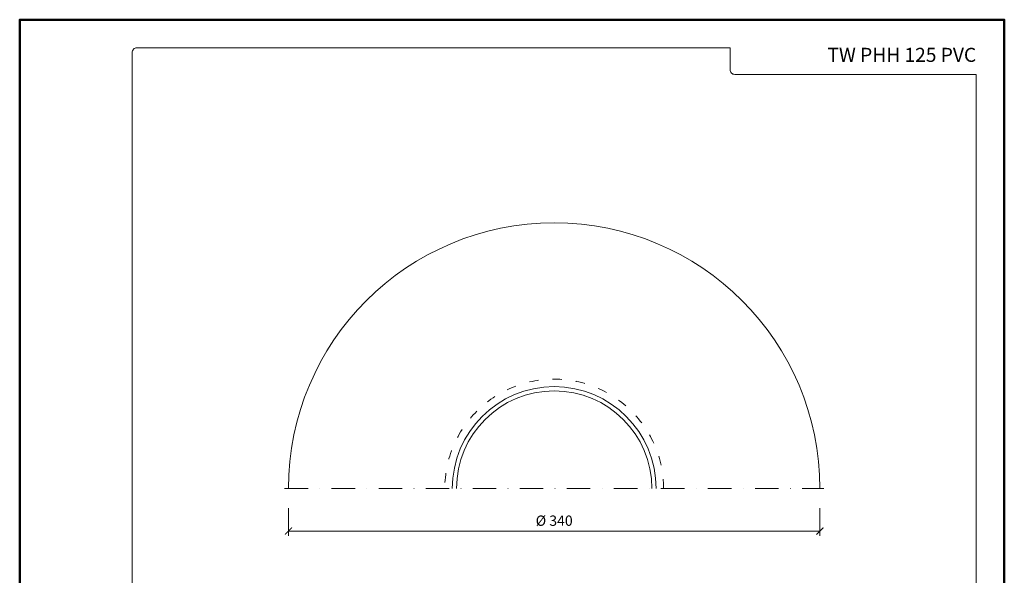
# Model space of a CAD drawing. Units: millimetres. Extents: x 0 to 3150, y 11000 to 21791.
# Drawn here: x 840 to 1470, y 13735 to 14091 of the extents above; entities that cross this region are included whole.
import ezdxf
from ezdxf.enums import TextEntityAlignment as Align

# ---------------------------------------------------------------- set-up
doc = ezdxf.new("R2010")
doc.units = ezdxf.units.MM
doc.linetypes.add('ACAD_ISO03W100', pattern=[30, 12, -18])
doc.linetypes.add('DASHDOT2', pattern=[0.5, 0.25, -0.125, 0, -0.125])
doc.layers.get('DEFPOINTS').update_dxf_attribs({"color": 254, "lineweight": 30})
for name, color, linetype, lineweight in [('TOPWET_KOTY', 30, 'Continuous', 13), ('TOPWET_TENKOU', 142, 'Continuous', 13), ('TOPWET_VYKRESOVE_POLE', 254, 'Continuous', 13)]:
    doc.layers.add(name, color=color, linetype=linetype, lineweight=lineweight)
doc.styles.add('BOLD_ARIAL_NARROW', font='txt')
doc.styles.add('REGULAR_ARIAL_NARROW', font='ARIALN.TTF')
doc.dimstyles.new('ISO-TW 1-3', dxfattribs={"dimscale": 3, "dimtxt": 2.2, "dimasz": 1.5, "dimexe": 1, "dimexo": 0, "dimgap": 0.75, "dimtad": 1, "dimdec": 0, "dimtxsty": 'REGULAR_ARIAL_NARROW', "dimblk": 'ARCHTICK', "dimcen": 0.5, "dimclrd": 256, "dimclre": 256, "dimclrt": 256, "dimadec": 0, "dimazin": 0, "dimtfac": 1, "dimtdec": 0, "dimtmove": 1, "dimatfit": 3, "dimldrblk": 'DOT', "dimfxl": 1, "dimtfill": 1, "dimtzin": 0, "dimlwd": -1, "dimlwe": -1, "dimarcsym": 0})

# ---------------------------------------------------------------- blocks, each defined once
blk = doc.blocks.new('*U11')
at = {"layer": 'TOPWET_VYKRESOVE_POLE', "color": 243, "lineweight": 50, "ltscale": 10}
blk.add_lwpolyline([(-90, 297), (-114, 297), (-114, 0), (96, 0), (96, 297)], close=True, dxfattribs=at)
at = {"layer": 'TOPWET_VYKRESOVE_POLE', "ltscale": 10}
blk.add_lwpolyline([(90, 285.33), (38.5, 285.33, -0.414214), (37.5, 286.33), (37.5, 291), (-89, 291, 0.414214), (-90, 290), (-90, 7, 0.414214), (-89, 6), (89, 6, 0.414214), (90, 7), (90, 285.33)], format="xyb", close=True, dxfattribs=at)
at = {"color": 7, "style": 'BOLD_ARIAL_NARROW'}
blk.add_attdef('01_OZNAČENÍ_VÝKRESU', text='', height=3, dxfattribs=at).set_placement((90, 291), align=Align.TOP_RIGHT)
at = {"color": 7}
for tag, p, height, style in [('03_A_NADPIS_HLAVNÍ_2_ŘADKY', (-87.5, 29.55), 3, 'BOLD_ARIAL_NARROW'), ('02_NADPIS_HLAVNÍ', (-87.5, 27.5), 3, 'BOLD_ARIAL_NARROW'), ('03_B_NADPIS_HLAVNÍ_2_ŘADKY', (-87.5, 25.35), 3, 'BOLD_ARIAL_NARROW'), ('04_KÓD_NEBO_PODNADPIS', (-87.5, 20), 2.2, 'REGULAR_ARIAL_NARROW'), ('07_REZERVNÍ_POLE', (-44.5, 20), 2.2, 'REGULAR_ARIAL_NARROW'), ('08_VÁHA_KG', (-44.5, 14), 2.2, 'REGULAR_ARIAL_NARROW'), ('05_TYP', (-87.5, 14), 2.2, 'REGULAR_ARIAL_NARROW'), ('06_MĚŘÍTKO', (-87.5, 8), 2.2, 'REGULAR_ARIAL_NARROW'), ('09_MATERIÁL', (-44.5, 8), 2.2, 'REGULAR_ARIAL_NARROW')]:
    blk.add_attdef(tag, p, '', height=height, dxfattribs=dict(at, style=style))
blk = doc.blocks.new('_ArchTick')
at = {"color": 0, "linetype": 'ByBlock', "const_width": 0.15}
blk.add_lwpolyline([(-0.5, -0.5), (0.5, 0.5)], dxfattribs=at)
blk = doc.blocks.new('*D107')
at = {"layer": 'DEFPOINTS', "color": 0, "ltscale": 40, "transparency": 16777216}
for p in [(1012, 13778.36), (1352, 13778.36), (1352, 13763.79)]:
    blk.add_point(p, dxfattribs=at)
at = {"layer": 'TOPWET_KOTY', "ltscale": 40, "transparency": 16777216}
for p, q in [((1012, 13778.36), (1012, 13760.79)), ((1352, 13778.36), (1352, 13760.79)), ((1012, 13763.79), (1352, 13763.79))]:
    blk.add_line(p, q, dxfattribs=at)
at = {"layer": 'TOPWET_KOTY', "ltscale": 40, "transparency": 16777216, "xscale": 4.5, "yscale": 4.5, "zscale": 4.5, "rotation": 180}
blk.add_blockref('_ArchTick', (1012, 13763.79), dxfattribs=at)
at = {"layer": 'TOPWET_KOTY', "ltscale": 40, "transparency": 16777216, "xscale": 4.5, "yscale": 4.5, "zscale": 4.5}
blk.add_blockref('_ArchTick', (1352, 13763.79), dxfattribs=at)
at = {"layer": 'TOPWET_KOTY', "ltscale": 40, "transparency": 16777216, "insert": (1182, 13769.59), "char_height": 6.6, "attachment_point": 5, "style": 'REGULAR_ARIAL_NARROW', "bg_fill": 3, "box_fill_scale": 1.1, "bg_fill_color": 256, "bg_fill_true_color": 13158600, "bg_fill_transparency": 0}
blk.add_mtext('%%C 340 ', dxfattribs=at)
blk = doc.blocks.new('_Dot')
at = {"color": 0, "linetype": 'ByBlock', "lineweight": -2}
blk.add_line((-0.5, 0), (-1, 0), dxfattribs=at)
at = {"color": 0, "linetype": 'ByBlock', "const_width": 0.5}
blk.add_lwpolyline([(-0.25, 0, 1), (0.25, 0, 1)], format="xyb", close=True, dxfattribs=at)

msp = doc.modelspace()

# ---------------------------------------------------------------- linework, layer by layer
at = {"layer": 'TOPWET_TENKOU', "linetype": 'DASHDOT2', "ltscale": 60}
msp.add_lwpolyline([(1009.5, 13791), (1354.5, 13791)], dxfattribs=at)
at = {"layer": 'TOPWET_TENKOU', "ltscale": 40}
for radius in [170, 65.2, 62.5]:
    msp.add_arc((1182, 13791), radius, 0, 180, dxfattribs=at)
at = {"layer": 'TOPWET_TENKOU', "linetype": 'ACAD_ISO03W100', "ltscale": 0.5}
msp.add_arc((1182, 13791), 70, 0, 180, dxfattribs=at)

# ---------------------------------------------------------------- block references
at = {"layer": 'TOPWET_TENKOU', "ltscale": 40}
ref = msp.add_blockref('*U11', (1182, 13200), dxfattribs=dict(at, xscale=3, yscale=3, zscale=3))
ref.add_attrib('01_OZNAČENÍ_VÝKRESU', 'TW PHH 125 PVC', dxfattribs={"layer": '0', "color": 7, "height": 9, "style": 'BOLD_ARIAL_NARROW'}).set_placement((1452, 14073), align=Align.TOP_RIGHT)

# ---------------------------------------------------------------- next in the draw order: dimensions: what is measured, and where the dimension line sits
at = {"layer": 'TOPWET_KOTY', "ltscale": 40}
dim = msp.add_linear_dim(base=(1352, 13763.79), p1=(1012, 13778.36), p2=(1352, 13778.36), text='%%C <> ', dimstyle='ISO-TW 1-3', dxfattribs=at)
dim.commit()
dim.dimension.update_dxf_attribs({"geometry": '*D107', "text_midpoint": (1182, 13769.59)})

doc.saveas('drawing.dxf')
